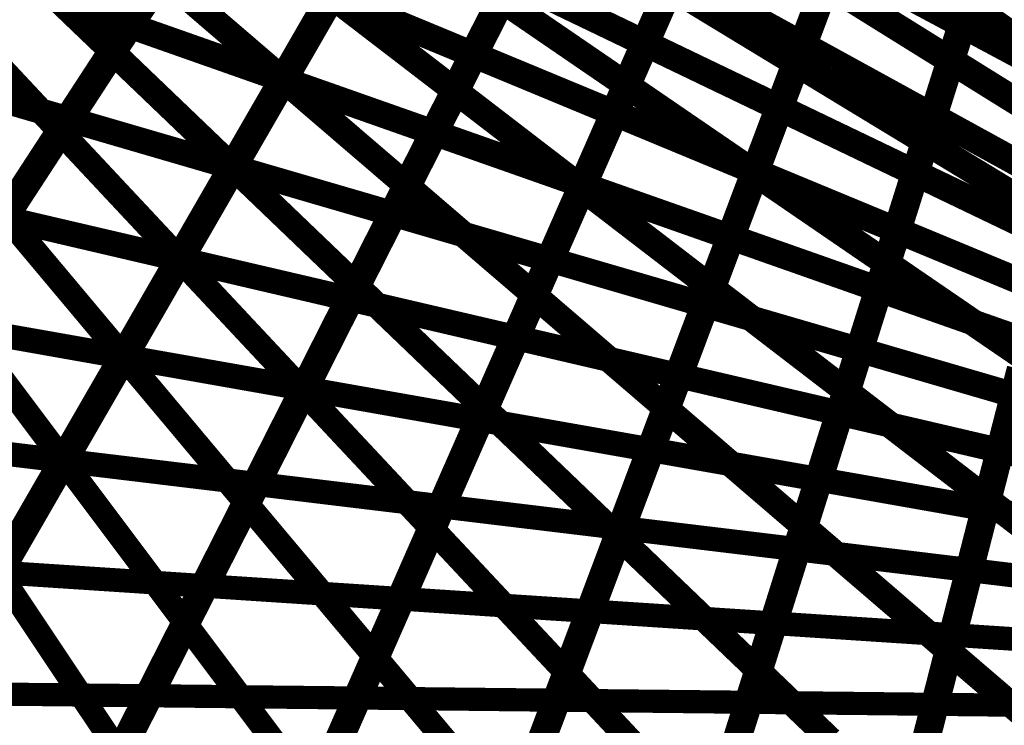
# Model space of a CAD drawing. Units: inches. Extents: x -1 to 1, y -1 to 1.
# Drawn here: x -0.3 to 0.04, y -0.59 to -0.34 of the extents above; entities that cross this region are included whole.
import ezdxf

# ---------------------------------------------------------------- set-up
doc = ezdxf.new("R2010")
doc.units = ezdxf.units.IN
doc.header["$MEASUREMENT"] = 0
for name, color, linetype, true_color in [('layer14', 7, 'Continuous', 0x1ead4e), ('layer15', 7, 'Continuous', 0x1ead66), ('layer16', 7, 'Continuous', 0x1ead7d), ('layer17', 7, 'Continuous', 0x1ead95), ('layer18', 7, 'Continuous', 0x1eadad), ('layer19', 7, 'Continuous', 0x1e95ad), ('layer20', 7, 'Continuous', 0x1e7dad), ('layer21', 7, 'Continuous', 0x1e65ad), ('layer22', 7, 'Continuous', 0x1e4ead), ('layer23', 7, 'Continuous', 0x1e36ad), ('layer24', 7, 'Continuous', 0x1e1ead), ('layer25', 7, 'Continuous', 0x361ead), ('layer26', 7, 'Continuous', 0x4e1ead), ('layer27', 7, 'Continuous', 0x651ead), ('layer28', 7, 'Continuous', 0x7d1ead), ('layer29', 7, 'Continuous', 0x951ead), ('layer30', 7, 'Continuous', 0xad1ead)]:
    doc.layers.add(name, color=color, linetype=linetype, true_color=true_color)

msp = doc.modelspace()

# ---------------------------------------------------------------- linework, layer by layer
at = {"color": 8}
msp.add_circle((0, 0), 1, dxfattribs=at)
at = {"layer": 'layer14'}
for points, const_width in [([(0.07134, -0.36591), (0.02738, -0.33513)], 0.00966), ([(0.07244, -0.38688), (0.0273, -0.35881)], 0.00957), ([(0.076, -0.40833), (0.02988, -0.38303)], 0.00947), ([(0.08206, -0.43004), (0.03518, -0.40755)], 0.00936), ([(0.09065, -0.45176), (0.04323, -0.43212)], 0.00924)]:
    msp.add_lwpolyline(points, dxfattribs=dict(at, const_width=const_width))
at = {"layer": 'layer15'}
for points, const_width in [([(0.0273, -0.35881), (-0.01785, -0.33073)], 0.00957), ([(0.02988, -0.38303), (-0.01624, -0.35773)], 0.00947), ([(0.03518, -0.40755), (-0.0117, -0.38506)], 0.00936), ([(0.04323, -0.43212), (-0.00419, -0.41248)], 0.00924), ([(0.05404, -0.45649), (0.0063, -0.4397)], 0.00911), ([(0.06758, -0.48039), (0.01974, -0.46645)], 0.00897), ([(0.08382, -0.50359), (0.0361, -0.49246)], 0.00882)]:
    msp.add_lwpolyline(points, dxfattribs=dict(at, const_width=const_width))
at = {"layer": 'layer16'}
for points, const_width in [([(-0.01624, -0.35773), (-0.06236, -0.33242)], 0.00947), ([(-0.0117, -0.38506), (-0.05858, -0.36258)], 0.00936), ([(-0.00419, -0.41248), (-0.05161, -0.39284)], 0.00924), ([(0.0063, -0.4397), (-0.04144, -0.42291)], 0.00911), ([(0.01974, -0.46645), (-0.02809, -0.4525)], 0.00897), ([(0.0361, -0.49246), (-0.01161, -0.48133)], 0.00882), ([(0.05532, -0.51747), (0.00794, -0.50911)], 0.00866), ([(0.0773, -0.54121), (0.03047, -0.53557)], 0.00849)]:
    msp.add_lwpolyline(points, dxfattribs=dict(at, const_width=const_width))
at = {"layer": 'layer17'}
for points, const_width in [([(-0.05858, -0.36258), (-0.10546, -0.34009)], 0.00936), ([(-0.05161, -0.39284), (-0.09903, -0.3732)], 0.00924), ([(-0.04144, -0.42291), (-0.08918, -0.40612)], 0.00911), ([(-0.02809, -0.4525), (-0.07593, -0.43856)], 0.00897), ([(-0.01161, -0.48133), (-0.05933, -0.47021)], 0.00882), ([(0.00794, -0.50911), (-0.03944, -0.50076)], 0.00866), ([(0.03047, -0.53557), (-0.01637, -0.52992)], 0.00849), ([(0.05585, -0.56042), (0.00976, -0.5574)], 0.00831), ([(0.08396, -0.58343), (0.0388, -0.58294)], 0.00813)]:
    msp.add_lwpolyline(points, dxfattribs=dict(at, const_width=const_width))
at = {"layer": 'layer18'}
for points, const_width in [([(-0.10546, -0.34009), (-0.15234, -0.3176)], 0.00936), ([(-0.09903, -0.3732), (-0.14645, -0.35355)], 0.00924), ([(-0.08918, -0.40612), (-0.13692, -0.38933)], 0.00911), ([(-0.07593, -0.43856), (-0.12377, -0.42462)], 0.00897), ([(-0.05933, -0.47021), (-0.10704, -0.45908)], 0.00882), ([(-0.03944, -0.50076), (-0.08682, -0.4924)], 0.00866), ([(-0.01637, -0.52992), (-0.06321, -0.52427)], 0.00849), ([(0.00976, -0.5574), (-0.03634, -0.55438)], 0.00831), ([(0.0388, -0.58294), (-0.00635, -0.58244)], 0.00813)]:
    msp.add_lwpolyline(points, dxfattribs=dict(at, const_width=const_width))
at = {"layer": 'layer19'}
for points, const_width in [([(-0.26872, -0.31324), (-0.23031, -0.34619)], 0.00911), ([(-0.30585, -0.31949), (-0.26986, -0.35395)], 0.00897), ([(-0.14645, -0.35355), (-0.19387, -0.33391)], 0.00924), ([(-0.13692, -0.38933), (-0.18465, -0.37255)], 0.00911), ([(-0.12377, -0.42462), (-0.1716, -0.41068)], 0.00897), ([(-0.10704, -0.45908), (-0.15476, -0.44796)], 0.00882), ([(-0.08682, -0.4924), (-0.13421, -0.48405)], 0.00866), ([(-0.06321, -0.52427), (-0.11005, -0.51862)], 0.00849), ([(-0.03634, -0.55438), (-0.08243, -0.55136)], 0.00831), ([(-0.00635, -0.58244), (-0.05151, -0.58195)], 0.00813)]:
    msp.add_lwpolyline(points, dxfattribs=dict(at, const_width=const_width))
at = {"layer": 'layer20'}
for points, const_width in [([(-0.15597, -0.32009), (-0.11305, -0.34945)], 0.00936), ([(-0.19224, -0.33485), (-0.15152, -0.36609)], 0.00924), ([(-0.23031, -0.34619), (-0.1919, -0.37914)], 0.00911), ([(-0.26986, -0.35395), (-0.23386, -0.3884)], 0.00897), ([(-0.18465, -0.37255), (-0.23239, -0.35576)], 0.00911), ([(-0.31056, -0.358), (-0.27707, -0.39376)], 0.00882), ([(-0.1716, -0.41068), (-0.21944, -0.39673)], 0.00897), ([(-0.15476, -0.44796), (-0.20247, -0.43683)], 0.00882), ([(-0.13421, -0.48405), (-0.18159, -0.47569)], 0.00866), ([(-0.11005, -0.51862), (-0.15689, -0.51298)], 0.00849), ([(-0.08243, -0.55136), (-0.12852, -0.54834)], 0.00831), ([(-0.05151, -0.58195), (-0.09666, -0.58146)], 0.00813)]:
    msp.add_lwpolyline(points, dxfattribs=dict(at, const_width=const_width))
at = {"layer": 'layer21'}
for points, const_width in [([(-0.07681, -0.32938), (-0.03183, -0.35668)], 0.00947), ([(-0.23239, -0.35576), (-0.28013, -0.33897)], 0.00911), ([(-0.11305, -0.34945), (-0.07014, -0.3788)], 0.00936), ([(-0.15152, -0.36609), (-0.1108, -0.39734)], 0.00924), ([(-0.1919, -0.37914), (-0.15349, -0.41208)], 0.00911), ([(-0.21944, -0.39673), (-0.26727, -0.38279)], 0.00897), ([(-0.23386, -0.3884), (-0.19787, -0.42286)], 0.00897), ([(-0.27707, -0.39376), (-0.24358, -0.42952)], 0.00882), ([(-0.32117, -0.39511), (-0.29024, -0.43196)], 0.00866), ([(-0.20247, -0.43683), (-0.25019, -0.42571)], 0.00882), ([(-0.18159, -0.47569), (-0.22897, -0.46734)], 0.00866), ([(-0.15689, -0.51298), (-0.20373, -0.50733)], 0.00849), ([(-0.12852, -0.54834), (-0.17462, -0.54532)], 0.00831), ([(-0.09666, -0.58146), (-0.14182, -0.58097)], 0.00813)]:
    msp.add_lwpolyline(points, dxfattribs=dict(at, const_width=const_width))
at = {"layer": 'layer22'}
for points, const_width in [([(-0.28013, -0.33897), (-0.32787, -0.32218)], 0.00911), ([(0.00382, -0.33119), (0.0507, -0.35625)], 0.00957), ([(-0.03183, -0.35668), (0.01314, -0.38397)], 0.00947), ([(-0.26727, -0.38279), (-0.31511, -0.36885)], 0.00897), ([(-0.07014, -0.3788), (-0.02723, -0.40816)], 0.00936), ([(-0.1108, -0.39734), (-0.07008, -0.42859)], 0.00924), ([(-0.15349, -0.41208), (-0.11509, -0.44503)], 0.00911), ([(-0.25019, -0.42571), (-0.29791, -0.41458)], 0.00882), ([(-0.19787, -0.42286), (-0.16188, -0.45732)], 0.00897), ([(-0.29024, -0.43196), (-0.25932, -0.46882)], 0.00866), ([(-0.24358, -0.42952), (-0.21008, -0.46528)], 0.00882), ([(-0.22897, -0.46734), (-0.27635, -0.45899)], 0.00866), ([(-0.20373, -0.50733), (-0.25057, -0.50168)], 0.00849), ([(-0.17462, -0.54532), (-0.22071, -0.5423)], 0.00831), ([(-0.14182, -0.58097), (-0.18698, -0.58047)], 0.00813)]:
    msp.add_lwpolyline(points, dxfattribs=dict(at, const_width=const_width))
at = {"layer": 'layer23'}
for points, const_width in [([(0.01314, -0.38397), (0.05812, -0.41126)], 0.00947), ([(-0.29791, -0.41458), (-0.34562, -0.40345)], 0.00882), ([(-0.02723, -0.40816), (0.01569, -0.43752)], 0.00936), ([(-0.07008, -0.42859), (-0.02936, -0.45983)], 0.00924), ([(-0.11509, -0.44503), (-0.07668, -0.47798)], 0.00911), ([(-0.27635, -0.45899), (-0.32373, -0.45063)], 0.00866), ([(-0.16188, -0.45732), (-0.12588, -0.49177)], 0.00897), ([(-0.21008, -0.46528), (-0.17659, -0.50104)], 0.00882), ([(-0.30919, -0.46784), (-0.28088, -0.50558)], 0.00849), ([(-0.25932, -0.46882), (-0.22839, -0.50568)], 0.00866), ([(-0.25057, -0.50168), (-0.29741, -0.49603)], 0.00849), ([(-0.22071, -0.5423), (-0.26681, -0.53927)], 0.00831), ([(-0.18698, -0.58047), (-0.23213, -0.57998)], 0.00813)]:
    msp.add_lwpolyline(points, dxfattribs=dict(at, const_width=const_width))
at = {"layer": 'layer24'}
for points, const_width in [([(-0.00564, -0.29325), (-0.02512, -0.34499)], 0.00995), ([(0.04167, -0.3019), (0.02511, -0.35444)], 0.00991), ([(0.01569, -0.43752), (0.0586, -0.46687)], 0.00936), ([(-0.02936, -0.45983), (0.01136, -0.49108)], 0.00924), ([(-0.07668, -0.47798), (-0.03827, -0.51093)], 0.00911), ([(-0.29741, -0.49603), (-0.34424, -0.49039)], 0.00849), ([(-0.12588, -0.49177), (-0.08989, -0.52623)], 0.00897), ([(-0.17659, -0.50104), (-0.1431, -0.5368)], 0.00882), ([(-0.28088, -0.50558), (-0.25257, -0.54332)], 0.00849), ([(-0.22839, -0.50568), (-0.19747, -0.54253)], 0.00866), ([(-0.26681, -0.53927), (-0.3129, -0.53625)], 0.00831), ([(-0.23213, -0.57998), (-0.27729, -0.57949)], 0.00813)]:
    msp.add_lwpolyline(points, dxfattribs=dict(at, const_width=const_width))
at = {"layer": 'layer25'}
for points, const_width in [([(-0.12142, -0.31196), (-0.14652, -0.36149)], 0.00999), ([(-0.0741, -0.33079), (-0.09642, -0.38153)], 0.00998), ([(-0.02512, -0.34499), (-0.04459, -0.39674)], 0.00995), ([(0.02511, -0.35444), (0.00854, -0.40697)], 0.00991), ([(0.01136, -0.49108), (0.05208, -0.52232)], 0.00924), ([(-0.03827, -0.51093), (0.00014, -0.54388)], 0.00911), ([(-0.08989, -0.52623), (-0.0539, -0.56068)], 0.00897), ([(-0.30796, -0.53911), (-0.2823, -0.57751)], 0.00831), ([(-0.1431, -0.5368), (-0.1096, -0.57256)], 0.00882), ([(-0.25257, -0.54332), (-0.22426, -0.58106)], 0.00849), ([(-0.19747, -0.54253), (-0.16654, -0.57939)], 0.00866), ([(-0.27729, -0.57949), (-0.32244, -0.57899)], 0.00813)]:
    msp.add_lwpolyline(points, dxfattribs=dict(at, const_width=const_width))
at = {"layer": 'layer26'}
for points, const_width in [([(-0.2398, -0.30763), (-0.27015, -0.35413)], 0.00999), ([(-0.19444, -0.33679), (-0.22222, -0.3849)], 0.01), ([(-0.14652, -0.36149), (-0.17162, -0.41102)], 0.00999), ([(-0.09642, -0.38153), (-0.11875, -0.43227)], 0.00998), ([(-0.04459, -0.39674), (-0.06407, -0.44848)], 0.00995), ([(0.00854, -0.40697), (-0.00802, -0.4595)], 0.00991), ([(0.00014, -0.54388), (0.03854, -0.57683)], 0.00911), ([(-0.0539, -0.56068), (-0.01791, -0.59514)], 0.00897), ([(-0.1096, -0.57256), (-0.07611, -0.60832)], 0.00882), ([(-0.2823, -0.57751), (-0.25663, -0.61592)], 0.00831), ([(-0.22426, -0.58106), (-0.19595, -0.6188)], 0.00849), ([(-0.16654, -0.57939), (-0.13561, -0.61624)], 0.00866)]:
    msp.add_lwpolyline(points, dxfattribs=dict(at, const_width=const_width))
at = {"layer": 'layer27'}
for points, const_width in [([(-0.27015, -0.35413), (-0.30049, -0.40064)], 0.00999), ([(-0.22222, -0.3849), (-0.25, -0.43301)], 0.01), ([(-0.17162, -0.41102), (-0.19672, -0.46055)], 0.00999), ([(-0.11875, -0.43227), (-0.14108, -0.48302)], 0.00998), ([(-0.06407, -0.44848), (-0.08354, -0.50023)], 0.00995), ([(-0.00802, -0.4595), (-0.02458, -0.51203)], 0.00991), ([(0.04893, -0.46522), (0.03532, -0.51832)], 0.00987), ([(0.03854, -0.57683), (0.07695, -0.60977)], 0.00911)]:
    msp.add_lwpolyline(points, dxfattribs=dict(at, const_width=const_width))
at = {"layer": 'layer28'}
for points, const_width in [([(-0.30049, -0.40064), (-0.33083, -0.44714)], 0.00999), ([(-0.25, -0.43301), (-0.27778, -0.48113)], 0.01), ([(-0.19672, -0.46055), (-0.22182, -0.51008)], 0.00999), ([(-0.14108, -0.48302), (-0.1634, -0.53376)], 0.00998), ([(-0.08354, -0.50023), (-0.10302, -0.55197)], 0.00995), ([(-0.02458, -0.51203), (-0.04114, -0.56456)], 0.00991), ([(0.03532, -0.51832), (0.02171, -0.57142)], 0.00987)]:
    msp.add_lwpolyline(points, dxfattribs=dict(at, const_width=const_width))
at = {"layer": 'layer29'}
for points, const_width in [([(-0.27778, -0.48113), (-0.30556, -0.52924)], 0.01), ([(-0.22182, -0.51008), (-0.24692, -0.55961)], 0.00999), ([(-0.1634, -0.53376), (-0.18573, -0.5845)], 0.00998), ([(-0.10302, -0.55197), (-0.12249, -0.60371)], 0.00995), ([(-0.04114, -0.56456), (-0.05771, -0.61709)], 0.00991), ([(0.02171, -0.57142), (0.0081, -0.62451)], 0.00987)]:
    msp.add_lwpolyline(points, dxfattribs=dict(at, const_width=const_width))
at = {"layer": 'layer30'}
for points, const_width in [([(-0.30556, -0.52924), (-0.33333, -0.57735)], 0.01), ([(-0.24692, -0.55961), (-0.27202, -0.60914)], 0.00999), ([(-0.18573, -0.5845), (-0.20806, -0.63524)], 0.00998)]:
    msp.add_lwpolyline(points, dxfattribs=dict(at, const_width=const_width))

doc.saveas('drawing.dxf')
